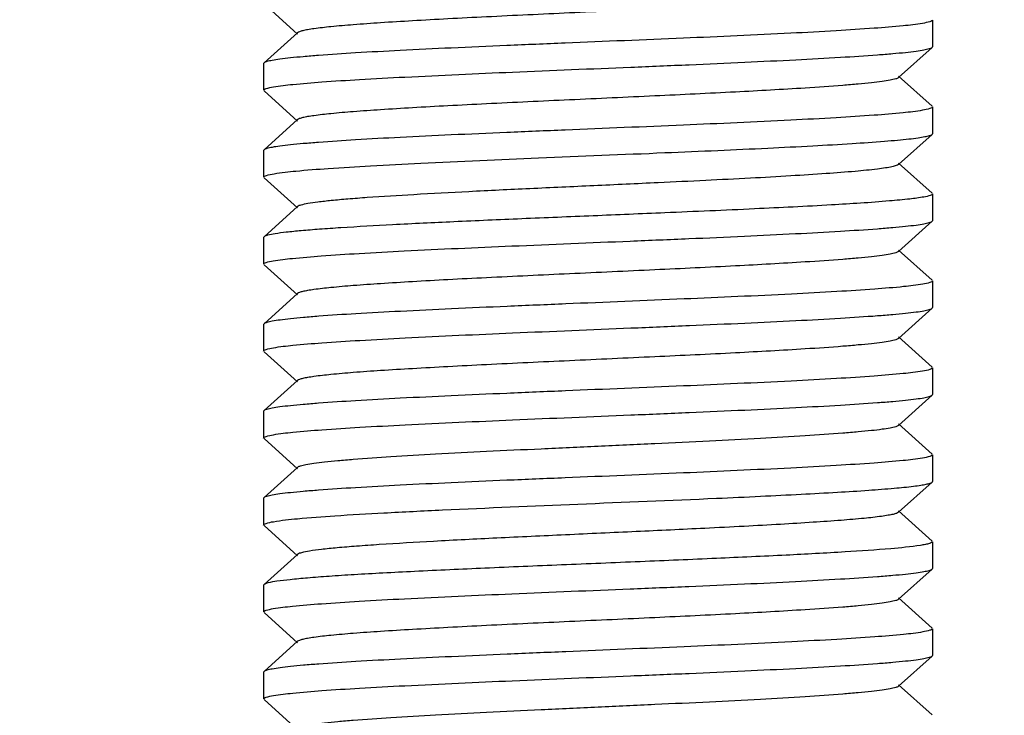
# Model space of a CAD drawing. Units: millimetres. Extents: x 30870 to 39026, y 2595 to 7877.
# Drawn here: x 36222 to 36237, y 6266 to 6277 of the extents above; entities that cross this region are included whole.
import ezdxf

# ---------------------------------------------------------------- set-up
doc = ezdxf.new("R2010")
doc.units = ezdxf.units.MM
doc.layers.add('COTAS', color=7, linetype='Continuous')
doc.styles.add('ARIAL', font='arial.ttf')
doc.dimstyles.new('Diseño_PlanosFabricacion', dxfattribs={"dimtxt": 40, "dimasz": 45, "dimexe": 10, "dimexo": 10, "dimgap": 10, "dimtad": 0, "dimtih": 1, "dimtoh": 1, "dimdec": 0, "dimzin": 1, "dimdsep": 46, "dimtxsty": 'ARIAL', "dimcen": 15, "dimadec": 0, "dimazin": 0, "dimtp": 0.05, "dimtm": 0.05, "dimtfac": 1, "dimtdec": 0, "dimtofl": 0, "dimtmove": 0, "dimatfit": 3, "dimfxl": 0, "dimtolj": 1, "dimarcsym": 0})

# ---------------------------------------------------------------- blocks, each defined once
blk = doc.blocks.new('*D8')
at = {"layer": 'COTAS', "color": 0, "lineweight": -2, "transparency": 16777216}
for p, q in [((36271.183, 6360.722), (35781.627, 6360.722)), ((35791.627, 6315.722), (35791.627, 6120.56)), ((35791.627, 5797.722), (35791.627, 5992.884)), ((36211.183, 5752.722), (35781.627, 5752.722))]:
    blk.add_line(p, q, dxfattribs=at)
at = {"layer": 'COTAS', "color": 0, "transparency": 16777216}
for points in [[(35784.127, 6315.722), (35799.127, 6315.722), (35791.627, 6360.722)], [(35784.127, 5797.722), (35799.127, 5797.722), (35791.627, 5752.722)]]:
    blk.add_solid(points, dxfattribs=at)
at = {"layer": 'Defpoints', "color": 0, "transparency": 16777216}
for p in [(35791.627, 6360.722), (36281.183, 6360.722), (36221.183, 5752.722)]:
    blk.add_point(p, dxfattribs=at)
at = {"layer": 'COTAS', "color": 0, "transparency": 16777216, "insert": (35791.627, 6056.722), "char_height": 40, "attachment_point": 5, "style": 'ARIAL'}
blk.add_mtext('\\A1; [23.9"]\\P608 mm\\P', dxfattribs=at)

msp = doc.modelspace()

# ---------------------------------------------------------------- linework, layer by layer
for p, q in [((36225.939, 6276.863), (36226.439, 6276.412)), ((36235.933, 6276.622), (36235.933, 6276.222)), ((36226.439, 6276.433), (36225.939, 6275.982)), ((36235.427, 6275.762), (36235.928, 6276.213)), ((36235.928, 6276.213), (36235.933, 6276.222)), ((36225.939, 6275.982), (36225.933, 6275.972)), ((36225.933, 6275.972), (36225.933, 6275.572)), ((36235.928, 6275.332), (36235.427, 6275.783)), ((36225.939, 6275.563), (36226.439, 6275.112)), ((36235.933, 6275.322), (36235.933, 6274.922)), ((36226.439, 6275.133), (36225.939, 6274.682)), ((36235.427, 6274.462), (36235.928, 6274.913)), ((36235.928, 6274.913), (36235.933, 6274.922)), ((36225.939, 6274.682), (36225.933, 6274.672)), ((36225.933, 6274.672), (36225.933, 6274.272)), ((36235.928, 6274.032), (36235.427, 6274.483)), ((36225.939, 6274.263), (36226.439, 6273.812)), ((36235.933, 6274.022), (36235.933, 6273.622)), ((36226.439, 6273.833), (36225.939, 6273.382)), ((36235.427, 6273.162), (36235.928, 6273.613)), ((36235.928, 6273.613), (36235.933, 6273.622)), ((36225.939, 6273.382), (36225.933, 6273.372)), ((36225.933, 6273.372), (36225.933, 6272.972)), ((36235.928, 6272.732), (36235.427, 6273.183)), ((36225.939, 6272.963), (36226.439, 6272.512)), ((36235.933, 6272.722), (36235.933, 6272.322)), ((36226.439, 6272.533), (36225.939, 6272.082)), ((36235.427, 6271.862), (36235.928, 6272.313)), ((36235.928, 6272.313), (36235.933, 6272.322)), ((36225.939, 6272.082), (36225.933, 6272.072)), ((36225.933, 6272.072), (36225.933, 6271.672)), ((36235.928, 6271.432), (36235.427, 6271.883)), ((36225.939, 6271.663), (36226.439, 6271.212)), ((36235.933, 6271.422), (36235.933, 6271.022)), ((36226.439, 6271.233), (36225.939, 6270.782)), ((36235.427, 6270.562), (36235.928, 6271.013)), ((36235.928, 6271.013), (36235.933, 6271.022)), ((36225.939, 6270.782), (36225.933, 6270.772)), ((36225.933, 6270.772), (36225.933, 6270.372)), ((36235.928, 6270.132), (36235.427, 6270.583)), ((36225.939, 6270.363), (36226.439, 6269.912)), ((36235.933, 6270.122), (36235.933, 6269.722)), ((36226.439, 6269.933), (36225.939, 6269.482)), ((36235.427, 6269.262), (36235.928, 6269.713)), ((36235.928, 6269.713), (36235.933, 6269.722)), ((36225.939, 6269.482), (36225.933, 6269.472)), ((36225.933, 6269.472), (36225.933, 6269.072)), ((36235.928, 6268.832), (36235.427, 6269.283)), ((36225.939, 6269.063), (36226.439, 6268.612)), ((36235.933, 6268.822), (36235.933, 6268.422)), ((36226.439, 6268.633), (36225.939, 6268.182)), ((36235.427, 6267.962), (36235.928, 6268.413)), ((36235.928, 6268.413), (36235.933, 6268.422)), ((36225.939, 6268.182), (36225.933, 6268.172)), ((36225.933, 6268.172), (36225.933, 6267.772)), ((36235.928, 6267.532), (36235.427, 6267.983)), ((36225.939, 6267.763), (36226.439, 6267.312)), ((36235.933, 6267.522), (36235.933, 6267.122)), ((36226.439, 6267.333), (36225.939, 6266.882)), ((36235.928, 6267.113), (36235.933, 6267.122)), ((36235.427, 6266.662), (36235.928, 6267.113)), ((36225.939, 6266.882), (36225.933, 6266.872)), ((36225.933, 6266.872), (36225.933, 6266.472)), ((36235.928, 6266.232), (36235.427, 6266.683)), ((36225.939, 6266.463), (36226.439, 6266.012))]:
    msp.add_line(p, q)
for points, knots in [([(36235.427, 6277.062), (36235.416, 6277.051), (36235.373, 6277.037), (36235.291, 6277.019), (36235.169, 6277), (36235.01, 6276.981), (36234.813, 6276.962), (36234.484, 6276.934), (36233.873, 6276.893), (36232.936, 6276.841), (36231.76, 6276.785), (36230.518, 6276.728), (36229.486, 6276.68), (36228.703, 6276.64), (36228.176, 6276.611), (36227.704, 6276.582), (36227.298, 6276.554), (36226.965, 6276.525), (36226.737, 6276.5), (36226.597, 6276.479), (36226.524, 6276.465), (36226.474, 6276.451), (36226.447, 6276.44), (36226.439, 6276.433)], [0, 0, 0, 0, 0.005144, 0.014513, 0.028157, 0.046012, 0.067929, 0.093711, 0.155964, 0.27165, 0.405705, 0.547349, 0.685182, 0.749164, 0.808116, 0.860833, 0.906274, 0.943509, 0.971828, 0.982461, 0.990692, 0.996515, 1, 1, 1, 1]), ([(36235.787, 6276.572), (36235.691, 6276.555), (36235.449, 6276.529), (36235.019, 6276.494), (36234.459, 6276.458), (36233.509, 6276.407), (36232.157, 6276.347), (36230.741, 6276.289), (36229.582, 6276.241), (36228.76, 6276.205), (36228.006, 6276.169), (36227.345, 6276.133), (36226.862, 6276.101), (36226.538, 6276.075), (36226.345, 6276.057), (36226.189, 6276.039), (36226.07, 6276.022), (36225.992, 6276.004), (36225.95, 6275.992), (36225.939, 6275.982)], [0, 0, 0, 0, 0.029608, 0.073796, 0.131203, 0.200035, 0.363014, 0.542249, 0.630933, 0.715237, 0.792491, 0.860254, 0.916392, 0.939541, 0.95915, 0.975083, 0.987225, 0.995506, 1, 1, 1, 1]), ([(36235.933, 6276.622), (36235.933, 6276.617), (36235.92, 6276.605), (36235.872, 6276.588), (36235.824, 6276.578), (36235.787, 6276.572)], [0, 0, 0, 0, 0.098277, 0.289579, 1, 1, 1, 1]), ([(36226.079, 6275.622), (36226.175, 6275.639), (36226.416, 6275.666), (36226.846, 6275.701), (36227.405, 6275.736), (36228.356, 6275.787), (36229.707, 6275.847), (36231.124, 6275.905), (36232.283, 6275.953), (36233.106, 6275.99), (36233.86, 6276.026), (36234.521, 6276.062), (36235.004, 6276.093), (36235.329, 6276.119), (36235.521, 6276.137), (36235.677, 6276.155), (36235.796, 6276.172), (36235.875, 6276.19), (36235.917, 6276.203), (36235.928, 6276.213)], [0, 0, 0, 0, 0.029556, 0.0737, 0.131074, 0.199888, 0.362862, 0.54212, 0.630821, 0.715143, 0.79242, 0.860205, 0.916363, 0.93952, 0.959136, 0.975075, 0.987222, 0.995505, 1, 1, 1, 1]), ([(36235.427, 6275.762), (36235.416, 6275.751), (36235.373, 6275.737), (36235.291, 6275.719), (36235.169, 6275.7), (36235.01, 6275.681), (36234.813, 6275.662), (36234.484, 6275.634), (36233.873, 6275.593), (36232.936, 6275.541), (36231.76, 6275.485), (36230.518, 6275.428), (36229.486, 6275.38), (36228.703, 6275.34), (36228.176, 6275.311), (36227.704, 6275.282), (36227.298, 6275.254), (36226.965, 6275.225), (36226.737, 6275.2), (36226.597, 6275.179), (36226.524, 6275.165), (36226.474, 6275.151), (36226.447, 6275.14), (36226.439, 6275.133)], [0, 0, 0, 0, 0.005148, 0.014513, 0.028157, 0.046017, 0.067929, 0.093712, 0.155964, 0.27165, 0.405707, 0.547351, 0.685185, 0.749166, 0.808118, 0.860836, 0.906276, 0.943512, 0.971828, 0.982461, 0.990695, 0.99652, 1, 1, 1, 1]), ([(36225.933, 6275.572), (36225.933, 6275.577), (36225.947, 6275.589), (36225.994, 6275.606), (36226.042, 6275.616), (36226.079, 6275.622)], [0, 0, 0, 0, 0.098416, 0.289736, 1, 1, 1, 1]), ([(36235.787, 6275.272), (36235.691, 6275.255), (36235.449, 6275.229), (36235.018, 6275.193), (36234.458, 6275.158), (36233.508, 6275.107), (36232.157, 6275.047), (36230.74, 6274.989), (36229.582, 6274.941), (36228.759, 6274.905), (36228.005, 6274.869), (36227.345, 6274.833), (36226.862, 6274.801), (36226.537, 6274.775), (36226.345, 6274.757), (36226.189, 6274.739), (36226.07, 6274.722), (36225.992, 6274.704), (36225.95, 6274.692), (36225.939, 6274.682)], [0, 0, 0, 0, 0.02963, 0.073835, 0.131257, 0.200096, 0.36306, 0.542279, 0.630963, 0.715269, 0.792525, 0.860281, 0.916408, 0.939552, 0.959158, 0.975087, 0.987227, 0.995507, 1, 1, 1, 1]), ([(36235.933, 6275.322), (36235.933, 6275.317), (36235.92, 6275.305), (36235.872, 6275.288), (36235.824, 6275.278), (36235.787, 6275.272)], [0, 0, 0, 0, 0.098218, 0.289512, 1, 1, 1, 1]), ([(36231.933, 6274.639), (36232.198, 6274.65), (36232.71, 6274.672), (36233.448, 6274.706), (36234.116, 6274.739), (36234.698, 6274.773), (36235.121, 6274.802), (36235.404, 6274.826), (36235.572, 6274.842), (36235.708, 6274.859), (36235.812, 6274.875), (36235.881, 6274.892), (36235.918, 6274.904), (36235.928, 6274.913)], [0, 0, 0, 0, 0.197941, 0.383827, 0.552339, 0.699032, 0.819901, 0.869615, 0.911707, 0.945928, 0.972076, 0.990037, 1, 1, 1, 1]), ([(36226.091, 6274.324), (36226.198, 6274.342), (36226.468, 6274.371), (36226.947, 6274.408), (36227.571, 6274.446), (36228.619, 6274.5), (36230.087, 6274.563), (36231.304, 6274.612), (36231.933, 6274.639)], [0, 0, 0, 0, 0.05556, 0.138773, 0.246727, 0.375595, 0.676976, 1, 1, 1, 1]), ([(36235.427, 6274.462), (36235.418, 6274.453), (36235.384, 6274.441), (36235.32, 6274.425), (36235.225, 6274.408), (36235.043, 6274.384), (36234.746, 6274.355), (36234.315, 6274.322), (36233.792, 6274.289), (36233.191, 6274.255), (36232.53, 6274.222), (36232.07, 6274.2), (36231.833, 6274.189)], [0, 0, 0, 0, 0.010584, 0.029035, 0.055553, 0.09008, 0.182211, 0.303142, 0.449555, 0.617599, 0.802914, 1, 1, 1, 1]), ([(36225.933, 6274.272), (36225.933, 6274.278), (36225.948, 6274.29), (36226, 6274.308), (36226.051, 6274.318), (36226.091, 6274.324)], [0, 0, 0, 0, 0.096375, 0.287461, 1, 1, 1, 1]), ([(36231.833, 6274.189), (36231.513, 6274.174), (36230.872, 6274.144), (36229.928, 6274.101), (36229.03, 6274.058), (36228.219, 6274.014), (36227.616, 6273.977), (36227.206, 6273.946), (36226.96, 6273.924), (36226.76, 6273.902), (36226.607, 6273.882), (36226.507, 6273.86), (36226.453, 6273.845), (36226.439, 6273.833)], [0, 0, 0, 0, 0.177911, 0.355408, 0.524111, 0.676414, 0.805264, 0.858997, 0.904776, 0.942076, 0.970489, 0.98979, 1, 1, 1, 1]), ([(36235.807, 6273.976), (36235.737, 6273.963), (36235.566, 6273.941), (36235.106, 6273.898), (36234.332, 6273.85), (36233.212, 6273.794), (36232.381, 6273.758), (36231.933, 6273.739)], [0, 0, 0, 0, 0.0544, 0.133147, 0.357147, 0.654071, 1, 1, 1, 1]), ([(36235.933, 6274.022), (36235.933, 6274.017), (36235.922, 6274.006), (36235.88, 6273.99), (36235.839, 6273.981), (36235.807, 6273.976)], [0, 0, 0, 0, 0.102045, 0.293848, 1, 1, 1, 1]), ([(36231.933, 6273.739), (36231.576, 6273.724), (36230.862, 6273.694), (36229.81, 6273.651), (36228.81, 6273.607), (36227.908, 6273.564), (36227.238, 6273.526), (36226.782, 6273.495), (36226.51, 6273.473), (36226.289, 6273.451), (36226.121, 6273.431), (36226.012, 6273.409), (36225.953, 6273.395), (36225.939, 6273.382)], [0, 0, 0, 0, 0.178468, 0.356456, 0.525607, 0.678162, 0.807021, 0.860665, 0.906277, 0.943326, 0.971433, 0.990304, 1, 1, 1, 1]), ([(36226.075, 6273.022), (36226.17, 6273.038), (36226.41, 6273.065), (36226.838, 6273.1), (36227.397, 6273.136), (36228.346, 6273.187), (36229.698, 6273.247), (36231.116, 6273.305), (36232.276, 6273.353), (36233.101, 6273.389), (36233.856, 6273.426), (36234.519, 6273.462), (36235.003, 6273.493), (36235.328, 6273.519), (36235.521, 6273.537), (36235.676, 6273.555), (36235.796, 6273.572), (36235.875, 6273.59), (36235.917, 6273.603), (36235.928, 6273.613)], [0, 0, 0, 0, 0.029321, 0.073276, 0.13051, 0.19923, 0.362152, 0.541505, 0.630301, 0.714737, 0.792129, 0.860013, 0.916251, 0.939441, 0.959085, 0.975044, 0.987206, 0.995501, 1, 1, 1, 1]), ([(36235.427, 6273.162), (36235.416, 6273.151), (36235.373, 6273.137), (36235.291, 6273.119), (36235.169, 6273.1), (36235.01, 6273.081), (36234.813, 6273.062), (36234.484, 6273.034), (36233.873, 6272.993), (36232.936, 6272.941), (36231.76, 6272.885), (36230.518, 6272.828), (36229.486, 6272.78), (36228.703, 6272.74), (36228.176, 6272.711), (36227.704, 6272.682), (36227.298, 6272.654), (36226.965, 6272.625), (36226.737, 6272.6), (36226.597, 6272.579), (36226.524, 6272.565), (36226.474, 6272.551), (36226.447, 6272.54), (36226.439, 6272.533)], [0, 0, 0, 0, 0.005144, 0.014503, 0.028158, 0.046012, 0.067922, 0.093714, 0.155959, 0.271647, 0.405705, 0.54735, 0.685184, 0.749171, 0.808116, 0.860843, 0.906274, 0.94352, 0.971827, 0.982467, 0.990704, 0.996521, 1, 1, 1, 1]), ([(36225.933, 6272.972), (36225.933, 6272.977), (36225.946, 6272.989), (36225.993, 6273.006), (36226.039, 6273.015), (36226.075, 6273.022)], [0, 0, 0, 0, 0.099064, 0.29047, 1, 1, 1, 1]), ([(36235.933, 6272.722), (36235.933, 6272.717), (36235.92, 6272.705), (36235.874, 6272.689), (36235.827, 6272.679), (36235.791, 6272.673)], [0, 0, 0, 0, 0.099001, 0.290406, 1, 1, 1, 1]), ([(36235.791, 6272.673), (36235.696, 6272.656), (36235.456, 6272.629), (36235.027, 6272.594), (36234.469, 6272.559), (36233.519, 6272.508), (36232.167, 6272.448), (36230.749, 6272.39), (36229.59, 6272.341), (36228.765, 6272.305), (36228.01, 6272.269), (36227.348, 6272.233), (36226.864, 6272.202), (36226.539, 6272.176), (36226.346, 6272.158), (36226.19, 6272.139), (36226.071, 6272.122), (36225.992, 6272.104), (36225.95, 6272.092), (36225.939, 6272.082)], [0, 0, 0, 0, 0.029343, 0.073314, 0.130561, 0.19929, 0.362222, 0.541569, 0.630353, 0.714775, 0.792154, 0.860029, 0.91626, 0.939448, 0.95909, 0.975047, 0.987208, 0.995501, 1, 1, 1, 1]), ([(36226.08, 6271.722), (36226.176, 6271.739), (36226.418, 6271.766), (36226.848, 6271.801), (36227.408, 6271.836), (36228.359, 6271.887), (36229.71, 6271.947), (36231.127, 6272.005), (36232.285, 6272.054), (36233.107, 6272.09), (36233.861, 6272.126), (36234.522, 6272.162), (36235.005, 6272.193), (36235.329, 6272.219), (36235.521, 6272.237), (36235.677, 6272.255), (36235.796, 6272.272), (36235.875, 6272.29), (36235.917, 6272.303), (36235.928, 6272.313)], [0, 0, 0, 0, 0.029633, 0.073841, 0.131264, 0.200106, 0.363071, 0.542289, 0.630972, 0.715276, 0.792531, 0.860286, 0.916412, 0.939554, 0.959159, 0.975088, 0.987228, 0.995507, 1, 1, 1, 1]), ([(36235.427, 6271.862), (36235.416, 6271.851), (36235.373, 6271.837), (36235.291, 6271.819), (36235.169, 6271.8), (36235.01, 6271.781), (36234.813, 6271.762), (36234.484, 6271.734), (36233.873, 6271.693), (36232.936, 6271.641), (36231.76, 6271.585), (36230.518, 6271.528), (36229.486, 6271.48), (36228.703, 6271.44), (36228.176, 6271.411), (36227.704, 6271.382), (36227.298, 6271.354), (36226.965, 6271.325), (36226.737, 6271.3), (36226.597, 6271.279), (36226.524, 6271.265), (36226.474, 6271.251), (36226.447, 6271.24), (36226.439, 6271.233)], [0, 0, 0, 0, 0.00514, 0.014503, 0.028158, 0.046007, 0.067922, 0.093713, 0.155959, 0.271647, 0.405704, 0.547349, 0.685182, 0.74917, 0.808115, 0.860842, 0.906273, 0.943519, 0.971827, 0.982469, 0.990702, 0.996518, 1, 1, 1, 1]), ([(36225.933, 6271.672), (36225.933, 6271.677), (36225.947, 6271.689), (36225.995, 6271.706), (36226.043, 6271.716), (36226.08, 6271.722)], [0, 0, 0, 0, 0.09821, 0.289503, 1, 1, 1, 1]), ([(36235.933, 6271.422), (36235.933, 6271.417), (36235.92, 6271.405), (36235.872, 6271.388), (36235.825, 6271.379), (36235.788, 6271.372)], [0, 0, 0, 0, 0.098437, 0.289761, 1, 1, 1, 1]), ([(36235.788, 6271.372), (36235.692, 6271.356), (36235.451, 6271.329), (36235.021, 6271.294), (36234.461, 6271.258), (36233.511, 6271.207), (36232.16, 6271.148), (36230.743, 6271.09), (36229.584, 6271.041), (36228.761, 6271.005), (36228.007, 6270.969), (36227.346, 6270.933), (36226.862, 6270.901), (36226.538, 6270.875), (36226.345, 6270.857), (36226.19, 6270.839), (36226.07, 6270.822), (36225.992, 6270.804), (36225.95, 6270.792), (36225.939, 6270.782)], [0, 0, 0, 0, 0.029548, 0.073685, 0.131054, 0.199864, 0.362837, 0.542098, 0.630801, 0.715127, 0.792408, 0.860198, 0.916358, 0.939517, 0.959134, 0.975074, 0.987221, 0.995505, 1, 1, 1, 1]), ([(36226.079, 6270.422), (36226.175, 6270.439), (36226.417, 6270.466), (36226.847, 6270.501), (36227.407, 6270.536), (36228.358, 6270.587), (36229.709, 6270.647), (36231.126, 6270.705), (36232.284, 6270.753), (36233.107, 6270.79), (36233.861, 6270.826), (36234.522, 6270.862), (36235.005, 6270.893), (36235.329, 6270.919), (36235.521, 6270.937), (36235.677, 6270.955), (36235.796, 6270.972), (36235.875, 6270.99), (36235.917, 6271.003), (36235.928, 6271.013)], [0, 0, 0, 0, 0.029605, 0.073791, 0.131196, 0.200026, 0.363002, 0.542237, 0.630924, 0.71523, 0.792487, 0.860251, 0.91639, 0.939539, 0.959149, 0.975083, 0.987225, 0.995506, 1, 1, 1, 1]), ([(36235.427, 6270.562), (36235.416, 6270.551), (36235.373, 6270.537), (36235.291, 6270.519), (36235.169, 6270.5), (36235.01, 6270.481), (36234.813, 6270.462), (36234.484, 6270.434), (36233.996, 6270.401), (36233.332, 6270.363), (36232.582, 6270.324), (36231.773, 6270.286), (36230.933, 6270.247), (36230.094, 6270.209), (36229.284, 6270.17), (36228.534, 6270.132), (36227.87, 6270.093), (36227.383, 6270.06), (36227.053, 6270.033), (36226.857, 6270.013), (36226.698, 6269.994), (36226.575, 6269.976), (36226.494, 6269.957), (36226.451, 6269.943), (36226.439, 6269.933)], [0, 0, 0, 0, 0.005137, 0.014506, 0.028158, 0.046006, 0.067925, 0.093713, 0.155963, 0.230547, 0.314806, 0.40571, 0.499998, 0.594288, 0.68519, 0.769446, 0.844038, 0.906285, 0.932076, 0.953985, 0.971841, 0.985494, 0.994853, 1, 1, 1, 1]), ([(36225.933, 6270.372), (36225.933, 6270.377), (36225.947, 6270.389), (36225.995, 6270.406), (36226.043, 6270.416), (36226.079, 6270.422)], [0, 0, 0, 0, 0.098285, 0.289588, 1, 1, 1, 1]), ([(36235.787, 6270.072), (36235.691, 6270.055), (36235.449, 6270.029), (36235.019, 6269.994), (36234.459, 6269.958), (36233.509, 6269.907), (36232.157, 6269.847), (36230.741, 6269.789), (36229.582, 6269.741), (36228.76, 6269.705), (36228.006, 6269.669), (36227.345, 6269.633), (36226.862, 6269.601), (36226.537, 6269.575), (36226.345, 6269.557), (36226.189, 6269.539), (36226.07, 6269.522), (36225.992, 6269.504), (36225.95, 6269.492), (36225.939, 6269.482)], [0, 0, 0, 0, 0.029614, 0.073807, 0.131218, 0.20005, 0.363015, 0.542244, 0.630931, 0.71524, 0.792498, 0.860259, 0.916395, 0.939543, 0.959152, 0.975084, 0.987226, 0.995507, 1, 1, 1, 1]), ([(36235.933, 6270.122), (36235.933, 6270.117), (36235.92, 6270.105), (36235.872, 6270.088), (36235.824, 6270.078), (36235.787, 6270.072)], [0, 0, 0, 0, 0.098261, 0.28956, 1, 1, 1, 1]), ([(36232.706, 6269.472), (36232.926, 6269.482), (36233.347, 6269.501), (36233.95, 6269.531), (36234.489, 6269.56), (36234.953, 6269.589), (36235.333, 6269.619), (36235.593, 6269.644), (36235.752, 6269.666), (36235.834, 6269.68), (36235.89, 6269.694), (36235.92, 6269.705), (36235.928, 6269.713)], [0, 0, 0, 0, 0.203575, 0.391446, 0.559473, 0.704246, 0.822722, 0.912463, 0.945983, 0.971737, 0.989666, 1, 1, 1, 1]), ([(36226.079, 6269.122), (36226.197, 6269.143), (36226.504, 6269.174), (36227.055, 6269.216), (36227.78, 6269.257), (36228.991, 6269.317), (36230.649, 6269.386), (36232.015, 6269.442), (36232.706, 6269.472)], [0, 0, 0, 0, 0.054527, 0.139072, 0.249964, 0.382313, 0.687164, 1, 1, 1, 1]), ([(36235.427, 6269.262), (36235.419, 6269.254), (36235.392, 6269.243), (36235.34, 6269.229), (36235.265, 6269.215), (36235.121, 6269.193), (36234.887, 6269.168), (36234.545, 6269.139), (36234.128, 6269.11), (36233.644, 6269.08), (36233.104, 6269.051), (36232.725, 6269.032), (36232.529, 6269.022)], [0, 0, 0, 0, 0.010988, 0.02947, 0.055652, 0.089487, 0.179629, 0.298143, 0.442624, 0.610175, 0.797462, 1, 1, 1, 1]), ([(36225.933, 6269.072), (36225.933, 6269.077), (36225.947, 6269.089), (36225.994, 6269.106), (36226.042, 6269.116), (36226.079, 6269.122)], [0, 0, 0, 0, 0.098446, 0.289769, 1, 1, 1, 1]), ([(36232.529, 6269.022), (36232.187, 6269.005), (36231.494, 6268.973), (36230.457, 6268.925), (36229.446, 6268.878), (36228.517, 6268.831), (36227.818, 6268.79), (36227.338, 6268.756), (36227.049, 6268.733), (36226.815, 6268.709), (36226.635, 6268.687), (36226.518, 6268.663), (36226.455, 6268.647), (36226.439, 6268.633)], [0, 0, 0, 0, 0.167945, 0.341095, 0.509811, 0.664905, 0.797825, 0.853643, 0.90131, 0.94018, 0.969763, 0.989692, 1, 1, 1, 1]), ([(36235.754, 6268.767), (36235.608, 6268.744), (36235.233, 6268.709), (36234.563, 6268.663), (36233.694, 6268.617), (36233.053, 6268.588), (36232.706, 6268.572)], [0, 0, 0, 0, 0.145355, 0.369163, 0.659303, 1, 1, 1, 1]), ([(36235.933, 6268.822), (36235.933, 6268.816), (36235.916, 6268.803), (36235.882, 6268.792), (36235.825, 6268.778), (36235.78, 6268.771), (36235.754, 6268.767)], [0, 0, 0, 0, 0.093375, 0.283907, 0.585458, 1, 1, 1, 1]), ([(36232.706, 6268.572), (36232.326, 6268.555), (36231.553, 6268.523), (36230.398, 6268.475), (36229.272, 6268.428), (36228.382, 6268.387), (36227.73, 6268.354), (36227.304, 6268.33), (36226.929, 6268.306), (36226.609, 6268.282), (36226.349, 6268.258), (36226.153, 6268.235), (36226.029, 6268.215), (36225.966, 6268.197), (36225.945, 6268.187), (36225.939, 6268.182)], [0, 0, 0, 0, 0.168427, 0.342008, 0.511155, 0.666508, 0.736272, 0.79946, 0.855187, 0.902703, 0.941346, 0.97062, 0.990161, 0.996258, 1, 1, 1, 1]), ([(36226.076, 6267.822), (36226.171, 6267.838), (36226.411, 6267.865), (36226.839, 6267.9), (36227.398, 6267.936), (36228.348, 6267.987), (36229.7, 6268.047), (36231.117, 6268.105), (36232.277, 6268.153), (36233.101, 6268.189), (36233.857, 6268.226), (36234.519, 6268.262), (36235.003, 6268.293), (36235.328, 6268.319), (36235.521, 6268.337), (36235.677, 6268.355), (36235.796, 6268.372), (36235.875, 6268.39), (36235.917, 6268.403), (36235.928, 6268.413)], [0, 0, 0, 0, 0.029352, 0.073331, 0.130583, 0.199316, 0.36225, 0.541593, 0.630372, 0.71479, 0.792165, 0.860036, 0.916265, 0.939451, 0.959092, 0.975049, 0.987209, 0.995502, 1, 1, 1, 1]), ([(36235.427, 6267.962), (36235.416, 6267.951), (36235.373, 6267.937), (36235.291, 6267.919), (36235.169, 6267.9), (36235.01, 6267.881), (36234.813, 6267.862), (36234.484, 6267.834), (36233.873, 6267.793), (36232.936, 6267.741), (36231.76, 6267.685), (36230.518, 6267.628), (36229.486, 6267.58), (36228.703, 6267.54), (36228.176, 6267.511), (36227.704, 6267.482), (36227.298, 6267.454), (36226.965, 6267.425), (36226.737, 6267.4), (36226.597, 6267.379), (36226.524, 6267.365), (36226.474, 6267.351), (36226.447, 6267.34), (36226.439, 6267.333)], [0, 0, 0, 0, 0.005145, 0.014513, 0.028157, 0.046014, 0.067929, 0.093711, 0.155964, 0.27165, 0.405706, 0.54735, 0.685183, 0.749164, 0.808116, 0.860834, 0.906275, 0.943509, 0.971828, 0.982461, 0.990692, 0.996517, 1, 1, 1, 1]), ([(36225.933, 6267.772), (36225.933, 6267.777), (36225.946, 6267.789), (36225.993, 6267.806), (36226.04, 6267.815), (36226.076, 6267.822)], [0, 0, 0, 0, 0.098975, 0.290377, 1, 1, 1, 1]), ([(36235.791, 6267.473), (36235.696, 6267.456), (36235.456, 6267.429), (36235.028, 6267.394), (36234.469, 6267.359), (36233.52, 6267.308), (36232.168, 6267.248), (36230.75, 6267.19), (36229.59, 6267.141), (36228.766, 6267.105), (36228.01, 6267.069), (36227.348, 6267.033), (36226.864, 6267.002), (36226.539, 6266.976), (36226.346, 6266.958), (36226.19, 6266.939), (36226.071, 6266.922), (36225.992, 6266.904), (36225.95, 6266.892), (36225.939, 6266.882)], [0, 0, 0, 0, 0.029333, 0.073297, 0.130539, 0.199264, 0.362187, 0.541535, 0.630327, 0.714758, 0.792144, 0.860024, 0.916257, 0.939445, 0.959088, 0.975046, 0.987207, 0.995501, 1, 1, 1, 1]), ([(36235.933, 6267.522), (36235.933, 6267.517), (36235.92, 6267.505), (36235.874, 6267.489), (36235.827, 6267.479), (36235.791, 6267.473)], [0, 0, 0, 0, 0.099031, 0.290432, 1, 1, 1, 1]), ([(36226.078, 6266.522), (36226.174, 6266.539), (36226.415, 6266.565), (36226.844, 6266.601), (36227.404, 6266.636), (36228.354, 6266.687), (36229.705, 6266.747), (36231.123, 6266.805), (36232.281, 6266.853), (36233.105, 6266.89), (36233.859, 6266.926), (36234.521, 6266.962), (36235.004, 6266.993), (36235.329, 6267.019), (36235.521, 6267.037), (36235.677, 6267.055), (36235.796, 6267.072), (36235.875, 6267.09), (36235.917, 6267.103), (36235.928, 6267.113)], [0, 0, 0, 0, 0.02951, 0.073619, 0.130969, 0.199764, 0.362713, 0.541982, 0.63071, 0.715067, 0.792377, 0.860183, 0.916351, 0.939511, 0.95913, 0.975071, 0.987219, 0.995504, 1, 1, 1, 1]), ([(36235.427, 6266.662), (36235.416, 6266.651), (36235.373, 6266.637), (36235.291, 6266.619), (36235.169, 6266.6), (36235.01, 6266.581), (36234.813, 6266.562), (36234.484, 6266.534), (36233.996, 6266.501), (36233.332, 6266.463), (36232.582, 6266.424), (36231.773, 6266.386), (36230.933, 6266.347), (36230.094, 6266.309), (36229.284, 6266.27), (36228.534, 6266.232), (36227.87, 6266.193), (36227.383, 6266.16), (36227.053, 6266.133), (36226.857, 6266.113), (36226.698, 6266.094), (36226.575, 6266.076), (36226.494, 6266.057), (36226.451, 6266.043), (36226.439, 6266.033)], [0, 0, 0, 0, 0.005149, 0.014512, 0.028158, 0.046018, 0.067929, 0.093714, 0.155966, 0.230556, 0.314809, 0.405713, 0.500002, 0.594289, 0.685195, 0.76945, 0.844034, 0.906288, 0.932071, 0.95399, 0.971843, 0.985489, 0.994859, 1, 1, 1, 1]), ([(36225.933, 6266.472), (36225.933, 6266.477), (36225.947, 6266.489), (36225.994, 6266.506), (36226.041, 6266.516), (36226.078, 6266.522)], [0, 0, 0, 0, 0.098544, 0.289877, 1, 1, 1, 1])]:
    msp.add_open_spline(points, degree=3, knots=knots)

# ---------------------------------------------------------------- dimensions: what is measured, and where the dimension line sits
at = {"layer": 'COTAS', "color": 7}
dim = msp.add_linear_dim(base=(35791.627, 6360.722), p1=(36221.183, 5752.722), p2=(36281.183, 6360.722), angle=90, text='[]\\P<>', dimstyle='Diseño_PlanosFabricacion', override={"dimpost": ' mm\\X'}, dxfattribs=at)
dim.commit()
dim.dimension.update_dxf_attribs({"geometry": '*D8', "text_midpoint": (35791.627, 6056.722), "dimtype": 160})

doc.saveas('drawing.dxf')
